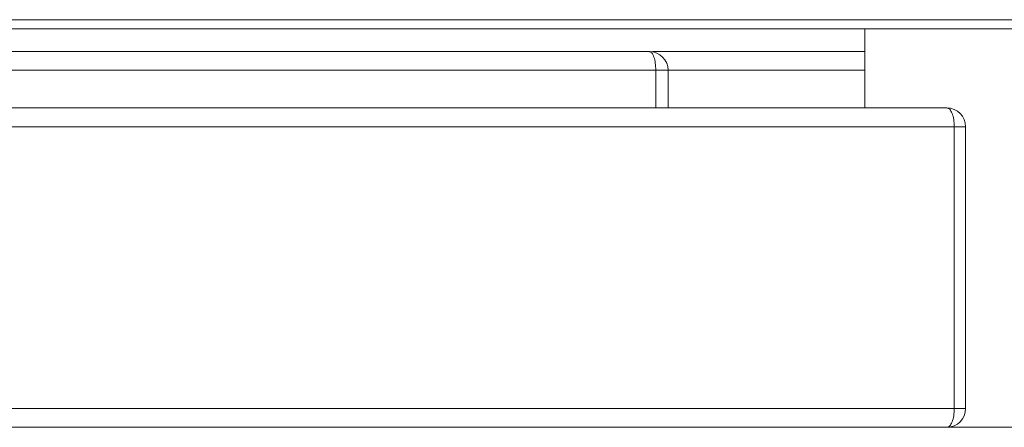
# Model space of a CAD drawing. Units: millimetres. Extents: x 665 to 7256, y 1049 to 3978.
# Drawn here: x 3121 to 3174, y 1492 to 1513 of the extents above; entities that cross this region are included whole.
import ezdxf

# ---------------------------------------------------------------- set-up
doc = ezdxf.new("R2010")
doc.units = ezdxf.units.MM
doc.header["$LTSCALE"] = 25
doc.linetypes.add('SLD-Durchgehend', pattern=[0])

msp = doc.modelspace()

# ---------------------------------------------------------------- linework, layer by layer
at = {"color": 1, "linetype": 'SLD-Durchgehend', "lineweight": 18}
for p, q in [((3059.104, 1513.267), (3229.336, 1513.267)), ((3154.984, 1510.571), (3155.642, 1510.571)), ((3166.108, 1510.571), (3155.642, 1510.571)), ((3171.462, 1507.571), (3170.859, 1507.571)), ((3171.462, 1492.571), (3170.859, 1492.571))]:
    msp.add_line(p, q, dxfattribs=at)
at = {"color": 7, "linetype": 'SLD-Durchgehend', "lineweight": 18}
for p, q in [((3228.836, 1512.771), (3059.104, 1512.771)), ((3157.719, 1512.771), (3157.719, 1512.771)), ((3166.108, 1512.771), (3166.108, 1508.571)), ((3155.038, 1511.571), (3166.108, 1511.571)), ((3154.984, 1510.571), (3087.37, 1510.571)), ((3154.984, 1510.571), (3154.984, 1508.571)), ((3155.642, 1508.571), (3155.642, 1510.571)), ((3170.859, 1507.571), (3059.837, 1507.571)), ((3170.859, 1492.571), (3170.859, 1507.571)), ((3171.462, 1492.571), (3171.462, 1507.571)), ((3170.859, 1492.571), (3059.837, 1492.571)), ((3159.108, 1491.571), (3189.108, 1491.571))]:
    msp.add_line(p, q, dxfattribs=at)
for centre, start, end in [((3154.642, 1510.571), 0, 89.9998), ((3170.462, 1507.571), 0, 89.9974), ((3170.462, 1492.571), 270.6388, 0)]:
    msp.add_arc(centre, 1, start, end, dxfattribs=at)
for points in [[(3088.136, 1511.571), (3089.491, 1511.571), (3092.201, 1511.571), (3096.827, 1511.571), (3101.806, 1511.571), (3107.129, 1511.571), (3112.729, 1511.571), (3118.552, 1511.571), (3124.535, 1511.571), (3130.617, 1511.571), (3136.737, 1511.571), (3142.825, 1511.571), (3148.839, 1511.571), (3152.708, 1511.571), (3154.642, 1511.571)], [(3154.642, 1511.571), (3154.687, 1511.556), (3154.777, 1511.526), (3154.89, 1511.295), (3154.969, 1510.964), (3154.979, 1510.702), (3154.984, 1510.571)], [(3170.462, 1508.571), (3167.291, 1508.571), (3160.949, 1508.571), (3150.98, 1508.571), (3140.833, 1508.571), (3130.593, 1508.571), (3120.399, 1508.571), (3110.376, 1508.571), (3100.649, 1508.571), (3091.34, 1508.571), (3082.56, 1508.571), (3074.44, 1508.571), (3066.999, 1508.571), (3062.759, 1508.571), (3060.64, 1508.571)], [(3170.859, 1507.571), (3170.853, 1507.702), (3170.841, 1507.964), (3170.75, 1508.295), (3170.618, 1508.526), (3170.514, 1508.556), (3170.462, 1508.571)], [(3170.462, 1491.571), (3170.514, 1491.586), (3170.618, 1491.616), (3170.75, 1491.847), (3170.841, 1492.178), (3170.853, 1492.44), (3170.859, 1492.571)], [(3170.462, 1491.571), (3167.291, 1491.571), (3160.949, 1491.571), (3150.98, 1491.571), (3140.833, 1491.571), (3130.593, 1491.571), (3120.399, 1491.571), (3110.376, 1491.571), (3100.649, 1491.571), (3091.34, 1491.571), (3082.56, 1491.571), (3074.44, 1491.571), (3066.999, 1491.571), (3062.759, 1491.571), (3060.64, 1491.571)]]:
    msp.add_open_spline(points, degree=3, dxfattribs=at)
msp.add_open_spline([(3166.108, 1511.571), (3164.942, 1511.571), (3162.516, 1511.571), (3159.015, 1511.571), (3156.206, 1511.571), (3155.245, 1511.571), (3154.825, 1511.571)], degree=3, knots=[0, 0, 0, 0, 0.2498372, 0.5197884, 0.7897397, 1, 1, 1, 1], dxfattribs=at)

doc.saveas('drawing.dxf')
